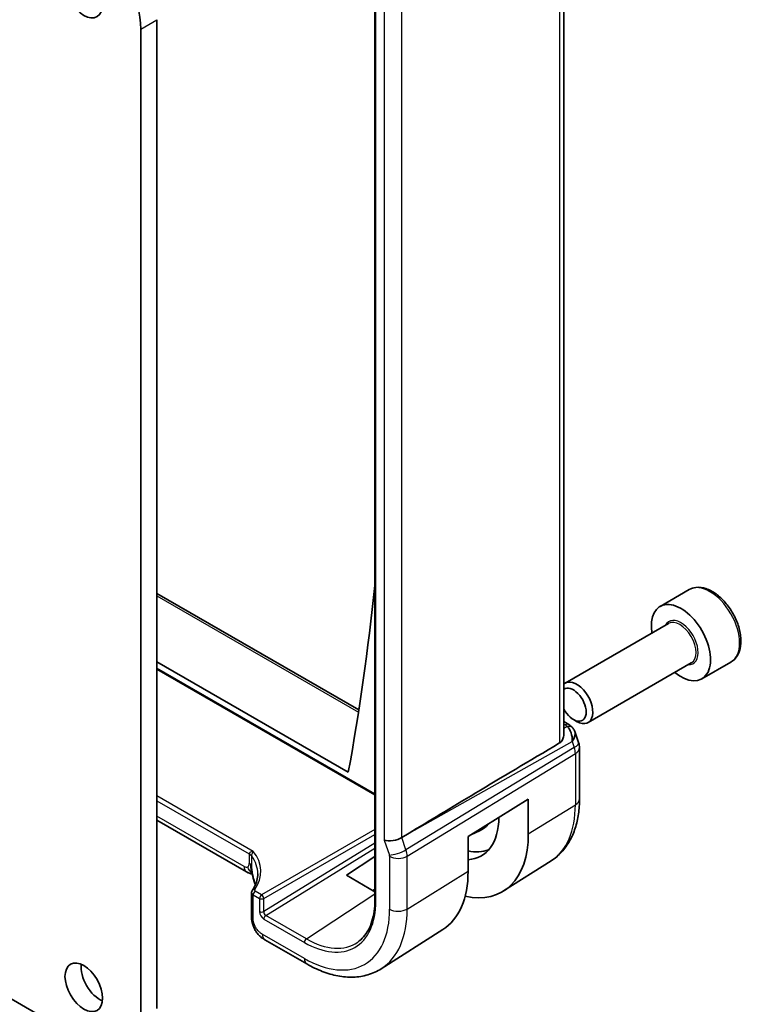
# Model space of a CAD drawing. Units: millimetres. Extents: x 29 to 4174, y 16 to 859.
# Drawn here: x 672 to 720, y 296 to 361 of the extents above; entities that cross this region are included whole.
import ezdxf

# ---------------------------------------------------------------- set-up
doc = ezdxf.new("R2010")
doc.units = ezdxf.units.MM
doc.header["$LTSCALE"] = 2
doc.layers.add('Visible (ISO)', color=7, linetype='Continuous', lineweight=35)
doc.layers.add('Visible Narrow (ISO)', color=7, linetype='Continuous', lineweight=25)

msp = doc.modelspace()

# ---------------------------------------------------------------- linework, layer by layer
at = {"layer": 'Visible (ISO)'}
for p, q in [((707.8471, 314.0386), (707.8471, 370.4301)), ((695.4372, 368.5072), (695.4372, 303.1875)), ((681.115, 361.0516), (681.115, 296.0585)), ((680.0543, 295.4461), (680.0543, 360.4392)), ((681.115, 323.3415), (694.379, 315.6835)), ((716.0853, 323.5881), (714.1761, 322.4859)), ((714.7304, 321.3625), (707.9469, 317.4461)), ((681.115, 318.8387), (693.6896, 311.5788)), ((716.2304, 318.7644), (709.4469, 314.848)), ((718.8353, 318.825), (716.9261, 317.7227)), ((681.115, 318.3611), (695.4372, 310.0922)), ((707.8471, 314.9088), (708.183, 314.7149)), ((708.48, 315.0475), (708.6969, 314.9223)), ((708.5743, 314.2609), (708.828, 313.5288)), ((708.883, 313.2014), (708.883, 309.8345)), ((701.5617, 307.3604), (705.5197, 309.8109)), ((705.5197, 309.8109), (705.5197, 307.5247)), ((687.0022, 305.0309), (681.115, 308.4299)), ((697.69, 307.5804), (697.201, 307.2825)), ((701.7353, 307.4679), (702.3651, 307.7629)), ((701.5617, 305.0742), (701.5617, 307.3604)), ((693.5601, 304.8093), (695.4372, 306.0446)), ((707.0249, 305.7678), (703.8993, 303.7805)), ((695.4372, 303.7255), (693.5601, 304.8093)), ((687.334, 303.6719), (687.334, 302.1494)), ((695.4372, 303.9001), (695.2911, 303.8099)), ((699.9018, 301.2387), (695.8547, 298.6654)), ((688.2038, 300.5773), (690.968, 298.9814)), ((669.2356, 298.018), (676.8724, 293.609))]:
    msp.add_line(p, q, dxfattribs=at)
msp.add_arc((707.883, 313.2014), 1, 0, 19.106605, dxfattribs=at)
for centre, major_axis, ratio, start_param, end_param in [((676.8724, 362.2763), (-2.25, 3.8971), 0.5773503, 3.9269908, 5.4977871), ((538.4917, 435.1899), (-111.7, 193.4701), 0.5773503, 3.7394537, 3.8131723), ((715.5511, 320.1043), (1.375, -2.3816), 0.5773503, 5.2893203, 10.4186429), ((708.6969, 316.147), (0.75, -1.299), 0.5773503, 5.4977871, 9.5687371), ((708.48, 316.0218), (-0.5966, 1.0334), 0.5773503, 1.5079144, 6.3460672), ((707.7502, 313.5849), (0.0694, 1.1108), 0.5888858, 4.761967, 5.8683628), ((707.933, 314.2819), (0.25, 0.433), 0.5773503, 6.282403, 6.2831853), ((707.7502, 313.5849), (-0.7615, -0.777), 0.4678247, 2.0173556, 2.9111428), ((708.065, 314.1699), (0.4028, 0.2962), 0.7615373, 6.2822753, 6.282675), ((743.4605, 333.6401), (-51.1717, -29.5491), 0.0119736, 5.4825426, 5.8126238), ((699.6412, 310.9187), (2.7885, -4.8298), 0.5773503, 6.0064533, 7.0621802), ((700.419, 311.3678), (2.05, -3.5507), 0.5773503, 6.2337194, 6.5108706), ((699.6412, 310.9187), (4.1567, -7.1997), 0.5773503, 5.7957884, 7.0685835), ((696.6159, 307.4434), (-0.7979, -0.1343), 0.4311662, 0.7129602, 2.3186631), ((700.419, 311.3678), (2.75, -4.7631), 0.5773503, 5.7960119, 6.1914267), ((687.4022, 305.7237), (-0.4, -0.6928), 0.5773503, 0, 0.000084), ((682.7438, 304.8023), (4.999, 0.1632), 0.5979089, 6.2631454, 6.2636678), ((695.54, 308.5509), (4.258, -7.3751), 0.5773503, 0.0246952, 0.7853982), ((677.3673, 298.0589), (0.875, -1.5155), 0.5773503, 3.7927301, 5.6320478)]:
    msp.add_ellipse(centre, major_axis=major_axis, ratio=ratio, start_param=start_param, end_param=end_param, dxfattribs=at)
for centre in [(676.3067, 362.7662), (676.3067, 297.4465)]:
    msp.add_ellipse(centre, major_axis=(0.875, -1.5155), ratio=0.5773503, dxfattribs=at)
for points, knots in [([(718.8353, 318.825), (718.9837, 318.9107), (719.1113, 319.031), (719.3187, 319.33), (719.3941, 319.5121), (719.4908, 319.9332), (719.504, 320.1772), (719.4621, 320.6939), (719.4044, 320.9675), (719.2264, 321.5105), (719.1064, 321.7799), (718.8169, 322.2899), (718.6476, 322.5305), (718.2741, 322.9616), (718.0698, 323.1519), (717.6414, 323.4625), (717.4171, 323.5826), (716.9707, 323.7298), (716.7476, 323.7593), (716.3749, 323.716), (716.2218, 323.6669), (716.0853, 323.5881)], [3.9269908, 3.9269908, 3.9269908, 3.9269908, 4.1927852, 4.1927852, 4.4824097, 4.4824097, 4.8105046, 4.8105046, 5.1492155, 5.1492155, 5.4853487, 5.4853487, 5.8199081, 5.8199081, 6.1558235, 6.1558235, 6.4944758, 6.4944758, 6.8240754, 6.8240754, 7.0685835, 7.0685835, 7.0685835, 7.0685835]), ([(708.1832, 314.7147), (708.282, 314.6576), (708.3718, 314.585), (708.4519, 314.4867), (708.4599, 314.4763), (708.4677, 314.4657)], [0, 0, 0, 0, 0.036919505, 0.036919505, 0.041171724, 0.041171724, 0.041171724, 0.041171724]), ([(707.5784, 313.5065), (707.6546, 313.5519), (707.7196, 313.6232), (707.8121, 313.7956), (707.8385, 313.8964), (707.8464, 314.0047), (707.8469, 314.0215), (707.8468, 314.0385)], [0.0013314, 0.0013314, 0.0013314, 0.0013314, 0.034774715, 0.034774715, 0.06954943, 0.06954943, 0.075731744, 0.075731744, 0.075731744, 0.075731744]), ([(708.883, 309.8345), (708.883, 309.4943), (708.8607, 309.162), (708.7682, 308.5189), (708.6981, 308.208), (708.5065, 307.6143), (708.385, 307.3315), (708.0875, 306.8035), (707.9113, 306.5584), (707.5055, 306.1202), (707.2758, 305.9274), (707.0249, 305.7678)], [0, 0, 0, 0, 0.15214059, 0.15214059, 0.30428118, 0.30428118, 0.45642176, 0.45642176, 0.60856235, 0.60856235, 0.76070294, 0.76070294, 0.76070294, 0.76070294]), ([(687.1788, 306.2116), (687.1791, 306.2114), (687.1795, 306.2112), (687.2158, 306.1899), (687.2482, 306.1667), (687.3052, 306.1173), (687.3296, 306.0911), (687.3496, 306.0636), (687.3498, 306.0634), (687.3499, 306.0632)], [-0.030724784, -0.030724784, -0.030724784, -0.030724784, -0.030581506, -0.030581506, -0.015290753, -0.015290753, 0, 0, 0.000096912, 0.000096912, 0.000096912, 0.000096912]), ([(687.3802, 304.8876), (687.3792, 304.8878), (687.3781, 304.8881), (687.365, 304.8907), (687.3523, 304.8933), (687.3179, 304.9007), (687.2959, 304.906), (687.2137, 304.9289), (687.1548, 304.9532), (687.0786, 304.9897), (687.0587, 304.9998), (687.0391, 305.0103)], [0.024928468, 0.024928468, 0.024928468, 0.024928468, 0.025290509, 0.025290509, 0.029259275, 0.029259275, 0.036070444, 0.036070444, 0.055027993, 0.055027993, 0.061913365, 0.061913365, 0.061913365, 0.061913365]), ([(687.3754, 304.9136), (687.372, 304.9312), (687.3687, 304.9476), (687.3643, 304.9683), (687.3633, 304.9726), (687.3617, 304.98), (687.361, 304.9831), (687.3596, 304.9894), (687.3589, 304.9925), (687.3579, 304.9969), (687.3576, 304.9984), (687.3573, 304.9998), (687.3572, 305.0001), (687.3572, 305.0001), (687.3572, 305.0001), (687.3572, 305.0001)], [0.000077267, 0.000077267, 0.000077267, 0.000077267, 0.00559418, 0.00559418, 0.007007996, 0.007007996, 0.008070075, 0.008070075, 0.009292317, 0.009292317, 0.010344962, 0.010344962, 0.011178262, 0.011178262, 0.011230585, 0.011230585, 0.011230585, 0.011230585]), ([(687.5076, 304.3923), (687.4971, 304.4245), (687.4849, 304.4603), (687.4619, 304.5341), (687.4509, 304.572), (687.4229, 304.6772), (687.408, 304.7454), (687.3879, 304.8468), (687.3816, 304.8803), (687.3754, 304.9136)], [0, 0, 0, 0, 0.01200764, 0.01200764, 0.023885805, 0.023885805, 0.044735147, 0.044735147, 0.054923966, 0.054923966, 0.054923966, 0.054923966]), ([(687.381, 303.8195), (687.5717, 304.0976), (687.685, 304.3904), (687.7328, 304.7556), (687.7377, 304.8306), (687.7377, 304.9056)], [0, 0, 0, 0, 0.15633273, 0.15633273, 0.19666389, 0.19666389, 0.19666389, 0.19666389]), ([(687.334, 303.6719), (687.334, 303.6994), (687.3388, 303.7274), (687.3557, 303.7768), (687.367, 303.7992), (687.381, 303.8195)], [0.000032462, 0.000032462, 0.000032462, 0.000032462, 0.008692213, 0.008692213, 0.016369588, 0.016369588, 0.016369588, 0.016369588]), ([(695.4372, 303.1875), (695.4372, 302.9301), (695.4208, 302.6831), (695.356, 302.2158), (695.3076, 301.9954), (695.1809, 301.5861), (695.1026, 301.3972), (694.9189, 301.0545), (694.8135, 300.9006), (694.5785, 300.6299), (694.4488, 300.513), (694.3081, 300.4148)], [0, 0, 0, 0, 0.14718645, 0.14718645, 0.29437291, 0.29437291, 0.44155936, 0.44155936, 0.58874582, 0.58874582, 0.73593227, 0.73593227, 0.73593227, 0.73593227]), ([(687.4051, 301.5838), (687.4038, 301.5877), (687.4025, 301.5914), (687.3994, 301.6008), (687.3976, 301.6063), (687.3915, 301.6252), (687.3875, 301.638), (687.3748, 301.6819), (687.3674, 301.7118), (687.3442, 301.8232), (687.3366, 301.9098), (687.3338, 302.0492), (687.334, 302.0993), (687.334, 302.1494)], [0.000318982, 0.000318982, 0.000318982, 0.000318982, 0.001555979, 0.001555979, 0.003476062, 0.003476062, 0.00829062, 0.00829062, 0.020228709, 0.020228709, 0.053082081, 0.053082081, 0.071552634, 0.071552634, 0.071552634, 0.071552634]), ([(687.5486, 301.2413), (687.5313, 301.2733), (687.5154, 301.3053), (687.49, 301.3605), (687.48, 301.3839), (687.4647, 301.4217), (687.4593, 301.4356), (687.4515, 301.4561), (687.4491, 301.4625), (687.4453, 301.4725), (687.4439, 301.4763), (687.4422, 301.481), (687.4417, 301.4823), (687.4404, 301.4857), (687.4396, 301.488), (687.4372, 301.4942), (687.4357, 301.4984), (687.4325, 301.5069), (687.4308, 301.5115), (687.4268, 301.5222), (687.4245, 301.5284), (687.4187, 301.5446), (687.4152, 301.5543), (687.4095, 301.5706), (687.4073, 301.5772), (687.4051, 301.5838)], [0.000053979, 0.000053979, 0.000053979, 0.000053979, 0.011038031, 0.011038031, 0.019193969, 0.019193969, 0.023776439, 0.023776439, 0.025796223, 0.025796223, 0.027018493, 0.027018493, 0.027549362, 0.027549362, 0.028455795, 0.028455795, 0.029823812, 0.029823812, 0.031258792, 0.031258792, 0.033258359, 0.033258359, 0.03653568, 0.03653568, 0.038727334, 0.038727334, 0.038727334, 0.038727334]), ([(688.2039, 300.5773), (688.1657, 300.5994), (688.1252, 300.6227), (688.0058, 300.6964), (687.9248, 300.7563), (687.7898, 300.8889), (687.7306, 300.9601), (687.6299, 301.1001), (687.5865, 301.1696), (687.5486, 301.2413)], [0, 0, 0, 0, 0.016097009, 0.016097009, 0.046453216, 0.046453216, 0.073932596, 0.073932596, 0.098307121, 0.098307121, 0.098307121, 0.098307121]), ([(690.968, 298.9814), (691.303, 298.7881), (691.6418, 298.6237), (692.3219, 298.3595), (692.6631, 298.2595), (693.342, 298.1308), (693.6797, 298.1022), (694.342, 298.1239), (694.6668, 298.1744), (695.2874, 298.3587), (695.583, 298.4927), (695.8547, 298.6654)], [4.71238898, 4.71238898, 4.71238898, 4.71238898, 4.87440766, 4.87440766, 5.03642633, 5.03642633, 5.19844501, 5.19844501, 5.36046369, 5.36046369, 5.52248237, 5.52248237, 5.52248237, 5.52248237])]:
    msp.add_open_spline(points, degree=3, knots=knots, dxfattribs=at)
for points in [[(708.4677, 314.4656), (708.5138, 314.4029), (708.55, 314.3318), (708.5733, 314.2596)], [(687.0391, 305.0103), (687.0267, 305.017), (687.0144, 305.0238), (687.0023, 305.0308)], [(687.2041, 304.9409), (687.1544, 304.9558), (687.0993, 304.978), (687.0391, 305.0103)], [(687.5764, 304.1672), (687.5555, 304.2426), (687.5327, 304.3179), (687.508, 304.3931)]]:
    msp.add_open_spline(points, degree=3, dxfattribs=at)
at = {"layer": 'Visible Narrow (ISO)'}
for p, q in [((707.5784, 370.2571), (707.5784, 313.5065)), ((695.4958, 303.1058), (695.4958, 368.4256)), ((696.0502, 363.7744), (696.0502, 307.1168)), ((697.201, 307.2825), (697.201, 363.6319)), ((680.0543, 360.4392), (681.115, 361.0516)), ((681.115, 323.1864), (694.357, 315.5411)), ((695.4372, 310.1598), (681.115, 318.4287)), ((707.8471, 314.7537), (707.9454, 314.697)), ((708.0773, 314.585), (707.8471, 314.4557)), ((697.69, 307.5804), (708.4069, 313.5992)), ((708.4069, 313.5992), (708.5398, 313.2157)), ((708.5398, 313.2157), (697.4799, 306.4772)), ((697.5545, 306.0692), (708.6144, 312.8077)), ((708.6144, 312.8077), (708.6144, 309.4407)), ((687.4458, 306.3782), (681.115, 310.0333)), ((681.115, 309.7125), (687.1788, 306.2116)), ((705.5197, 307.5247), (708.6144, 309.4407)), ((686.8365, 305.3971), (681.115, 308.7004)), ((695.4372, 307.8268), (687.9916, 303.5281)), ((688.1329, 303.2833), (695.4372, 307.5004)), ((695.4372, 306.9239), (688.1329, 302.4215)), ((696.0502, 307.1168), (696.3888, 306.1393)), ((697.4799, 306.4772), (697.201, 307.2825)), ((687.1788, 306.2116), (687.1788, 306.2095)), ((687.1788, 306.2095), (687.1788, 305.5947)), ((688.269, 302.1735), (695.4372, 306.5921)), ((687.3501, 305.4477), (687.3501, 306.0623)), ((696.4038, 306.0577), (696.4038, 302.5816)), ((697.5545, 302.5932), (697.5545, 306.0692)), ((697.5545, 302.5932), (701.5617, 305.0742)), ((687.9916, 303.5281), (687.573, 303.7697)), ((690.9339, 300.6349), (695.4372, 303.5985)), ((687.4365, 302.0065), (687.4365, 303.5277)), ((687.4365, 303.5277), (687.8551, 303.2861)), ((687.8551, 303.2861), (687.8551, 302.4243)), ((688.1329, 302.4215), (688.1329, 303.2833)), ((688.1374, 301.9347), (690.8024, 300.3961)), ((690.9339, 300.6349), (688.269, 302.1735)), ((690.8024, 299.3477), (688.0382, 300.9436))]:
    msp.add_line(p, q, dxfattribs=at)
for centre, major_axis, ratio, start_param, end_param in [((717.4603, 321.2066), (-1.375, 2.3816), 0.5773503, 3.1415927, 6.2831853), ((715.5511, 320.1043), (0.8, -1.3856), 0.5773503, 5.9277641, 9.7801992), ((715.4804, 320.0635), (-0.75, 1.299), 0.5773503, 3.1415927, 6.2831853), ((538.3776, 435.4594), (112.3325, -194.5655), 0.5773503, 0.6340863, 0.6346166), ((696.0511, 316.6657), (0.4481, -0.7762), 0.5773503, 3.7756789, 4.1783669), ((695.566, 317.2194), (0.198, -0.0283), 0.6577805, 4.0149975, 4.1019627), ((707.933, 314.2819), (0.25, 0.433), 0.5773503, 0, 0.7504916), ((707.5857, 314.5107), (-0.5334, 0.0614), 0.540156, 3.606641, 4.0361349), ((708.065, 314.1699), (0.4028, 0.2962), 0.7615373, 6.2826752, 7.3168402), ((707.883, 313.2014), (0.9449, 0.3273), 0.2581989, 5.3878179, 6.2831853), ((707.883, 313.2014), (0.5203, -0.854), 0.601884, 0.7716185, 1.2349785), ((707.883, 313.2014), (1, 0), 0.5773503, 5.5326937, 6.2831853), ((702.8479, 312.7701), (4.0776, -7.0625), 0.5773503, 0.0246952, 0.7853982), ((707.883, 309.8345), (1, 0), 0.5773503, 5.5326937, 6.2831853), ((699.7727, 310.9946), (2.018, -3.4954), 0.5773503, 6.2615886, 6.3403196), ((686.6131, 305.8829), (0.8, 0), 0.5773503, 0.4001027, 0.7853982), ((682.7389, 304.9627), (-5.1991, -0.163), 0.5971344, 2.7289241, 3.5618926), ((696.9545, 306.4658), (0.7559, 0.2619), 0.2581989, 3.782115, 5.3878179), ((696.8279, 306.4659), (-0.5162, 0.8565), 0.5970427, 3.916069, 4.379429), ((686.8365, 305.7923), (0.242, -0.4191), 0.5773503, 0, 0.7853982), ((686.6131, 305.2681), (0.8, 0), 0.5773503, 0.5924555, 0.7853982), ((686.6131, 305.2681), (0.8, 0), 0.5773503, 0.3995128, 0.5924555), ((682.7438, 304.8023), (4.999, 0.1632), 0.5979089, 6.2636678, 6.6631806), ((696.2623, 306.1393), (0.1001, -0.1732), 0.5775162, 0.7849663, 1.2483263), ((696.9694, 306.3842), (-0.8, 0), 0.5773503, 0.7853982, 2.3911011), ((686.8365, 305.7923), (0.242, -0.4191), 0.5773503, 5.4977871, 6.2831853), ((687.4022, 305.7237), (-0.4, -0.6928), 0.5773503, 5.4977871, 6.2831853), ((688.2676, 304.6422), (-0.76, -0.2499), 0.4634952, 5.9983782, 6.2814529), ((682.7438, 304.5408), (4.1043, -3.9467), 0.7235611, 0.8564563, 0.9177518), ((687.684, 303.6749), (0.35, 0.0046), 0.5859243, 3.1353921, 3.919281), ((687.5455, 303.7065), (-0.1649, 0.1131), 0.7349327, 5.2061278, 6.2824416), ((687.578, 303.6094), (0.1, 0.1732), 0.5773503, 0.8203047, 2.3561945), ((687.6791, 303.8353), (-0.15, -0.0047), 0.5971344, 5.8705168, 7.0498682), ((687.9965, 303.3677), (-0.1, -0.1732), 0.5773503, 3.9618974, 5.4977871), ((687.9965, 303.3677), (0.2, 0), 0.5773503, 3.9269908, 5.4628806), ((687.9965, 303.3677), (-0.1, 0.1732), 0.5363736, 3.9275998, 5.4971782), ((690.8024, 305.8156), (3.3188, -5.7483), 0.5773503, 5.4977871, 7.0685835), ((695.6372, 303.1875), (-0.2, 0), 0.5773503, 0, 0.7853982), ((687.9965, 302.5059), (0.2, 0), 0.5773503, 3.9269908, 5.4628806), ((688.1381, 302.2617), (0.1995, -0.3468), 0.5787556, 3.9300466, 5.4984084), ((688.2795, 302.3433), (-0.0931, 0.1773), 0.6411948, 0.8149321, 2.3832939), ((690.8024, 305.8156), (3.9608, -6.8603), 0.5773503, 5.4977871, 7.0685835), ((691.3878, 306.1536), (4.3605, -7.5527), 0.5773503, 0.0246952, 0.7853982), ((696.9694, 302.9082), (-0.8, 0), 0.5773503, 0.7853982, 2.3911011), ((687.684, 302.1494), (-0.35, 0), 0.5773503, 0, 0.1957224), ((687.684, 302.1494), (-0.35, 0), 0.5773503, 0.1957224, 0.7853982), ((688.2788, 302.0163), (-0.1, -0.1732), 0.5773503, 3.996804, 5.4977871), ((688.6038, 301.2702), (-0.4, -0.6928), 0.5773503, 5.4977871, 6.2831853), ((690.9438, 300.4777), (-0.1, -0.1732), 0.5773503, 3.996804, 5.4977871), ((690.9339, 305.8915), (3.219, -5.5755), 0.5773503, 5.4977871, 6.3326512), ((691.368, 299.6742), (-0.4, -0.6928), 0.5773503, 5.4977871, 6.2831853)]:
    msp.add_ellipse(centre, major_axis=major_axis, ratio=ratio, start_param=start_param, end_param=end_param, dxfattribs=at)
for points, knots in [([(687.4458, 306.3782), (687.3611, 306.3732), (687.2754, 306.3418), (687.2257, 306.2975), (687.1968, 306.2717), (687.1797, 306.2419), (687.1788, 306.2116)], [-0.15395942, -0.15395942, -0.15395942, -0.15395942, -0.0566557, -0.0566557, -0.0566557, 0, 0, 0, 0]), ([(687.3501, 306.063), (687.3492, 306.1481), (687.3908, 306.3033), (687.4454, 306.3777), (687.4456, 306.378), (687.4458, 306.3782)], [0.00000001, 0.00000001, 0.00000001, 0.00000001, 0.15339911, 0.15339911, 0.15395942, 0.15395942, 0.15395942, 0.15395942]), ([(687.3671, 304.9548), (687.3633, 304.9622), (687.3432, 305.0037), (687.311, 305.1015), (687.2774, 305.3114), (687.2767, 305.4516), (687.2767, 305.526)], [0.35347075, 0.35347075, 0.35347075, 0.35347075, 0.4, 0.6, 0.8, 1, 1, 1, 1]), ([(687.3729, 304.9263), (687.3664, 304.9324), (687.3172, 304.9793), (687.2121, 305.093), (687.1094, 305.2676), (687.0785, 305.3731)], [0.28101847, 0.28101847, 0.28101847, 0.28101847, 0.33333333, 0.66666667, 1, 1, 1, 1]), ([(687.3778, 304.9009), (687.3691, 304.9035), (687.3265, 304.9143), (687.2618, 304.9237), (687.2041, 304.9409)], [0.42812993, 0.42812993, 0.42812993, 0.42812993, 0.5, 0.75, 0.75, 0.75, 0.75]), ([(687.3928, 304.9767), (687.3859, 305.017), (687.3801, 305.0551), (687.375, 305.0936), (687.3698, 305.1321), (687.3654, 305.171), (687.3619, 305.2066), (687.3584, 305.2421), (687.3558, 305.2744), (687.354, 305.3045), (687.3522, 305.3345), (687.3512, 305.3623), (687.3507, 305.3863), (687.3505, 305.3964), (687.3503, 305.4059), (687.3502, 305.4148), (687.3501, 305.427), (687.3501, 305.4375), (687.3501, 305.4477)], [0.5, 0.5, 0.5, 0.5, 0.59966606, 0.59966606, 0.59966606, 0.69957337, 0.69957337, 0.69957337, 0.79952952, 0.79952952, 0.79952952, 0.89934113, 0.89934113, 0.89934113, 0.94170519, 0.94170519, 0.94170519, 1, 1, 1, 1]), ([(687.5057, 304.5014), (687.4999, 304.5201), (687.4938, 304.5399), (687.4866, 304.5644), (687.4794, 304.5888), (687.4712, 304.6178), (687.4631, 304.6482), (687.4549, 304.6786), (687.4468, 304.7104), (687.4388, 304.7448), (687.4309, 304.7792), (687.423, 304.8161), (687.4152, 304.8554), (687.411, 304.8764), (687.4069, 304.898), (687.4029, 304.9198), (687.3994, 304.9388), (687.396, 304.9578), (687.3928, 304.9767)], [0, 0, 0, 0, 0.09997333, 0.09997333, 0.09997333, 0.1999122, 0.1999122, 0.1999122, 0.2998688, 0.2998688, 0.2998688, 0.39989541, 0.39989541, 0.39989541, 0.45324031, 0.45324031, 0.45324031, 0.5, 0.5, 0.5, 0.5]), ([(687.4051, 301.5838), (687.3833, 301.6486), (687.3433, 301.8093), (687.3407, 301.9991), (687.3407, 302.1101)], [0.6685698, 0.6685698, 0.6685698, 0.6685698, 0.83333333, 1, 1, 1, 1]), ([(687.5939, 301.3897), (687.5736, 301.4259), (687.5549, 301.4632), (687.5382, 301.5008), (687.5214, 301.5383), (687.5067, 301.5762), (687.4942, 301.6133), (687.4817, 301.6504), (687.4716, 301.6869), (687.4635, 301.7223), (687.4555, 301.7578), (687.4495, 301.7923), (687.4454, 301.8254), (687.4413, 301.8585), (687.4389, 301.8902), (687.4377, 301.9202), (687.437, 301.939), (687.4367, 301.9571), (687.4366, 301.9748), (687.4365, 301.9855), (687.4365, 301.9961), (687.4365, 302.0065)], [0.5, 0.5, 0.5, 0.5, 0.583299, 0.583299, 0.583299, 0.66655943, 0.66655943, 0.66655943, 0.74982748, 0.74982748, 0.74982748, 0.83314941, 0.83314941, 0.83314941, 0.91657177, 0.91657177, 0.91657177, 0.96860584, 0.96860584, 0.96860584, 1, 1, 1, 1]), ([(687.5486, 301.2413), (687.5471, 301.2442), (687.5357, 301.2718), (687.5429, 301.3196), (687.5939, 301.3897)], [0.62422579, 0.62422579, 0.62422579, 0.62422579, 0.66666667, 1, 1, 1, 1]), ([(688.0382, 300.9436), (688.0142, 300.9574), (687.9899, 300.9715), (687.9647, 300.9875), (687.9395, 301.0035), (687.9134, 301.0214), (687.8873, 301.0414), (687.8612, 301.0615), (687.8352, 301.0836), (687.8093, 301.1083), (687.7834, 301.1331), (687.7576, 301.1604), (687.7324, 301.1901), (687.7071, 301.2197), (687.6825, 301.2517), (687.6592, 301.2851), (687.636, 301.3186), (687.6141, 301.3536), (687.5939, 301.3897)], [0, 0, 0, 0, 0.08333268, 0.08333268, 0.08333268, 0.16666459, 0.16666459, 0.16666459, 0.24999649, 0.24999649, 0.24999649, 0.33332917, 0.33332917, 0.33332917, 0.41666342, 0.41666342, 0.41666342, 0.5, 0.5, 0.5, 0.5])]:
    msp.add_open_spline(points, degree=3, knots=knots, dxfattribs=at)
msp.add_open_spline([(687.3754, 304.9136), (687.3721, 304.932), (687.3753, 304.9538), (687.3928, 304.9767)], degree=3, dxfattribs=at)

doc.saveas('drawing.dxf')
